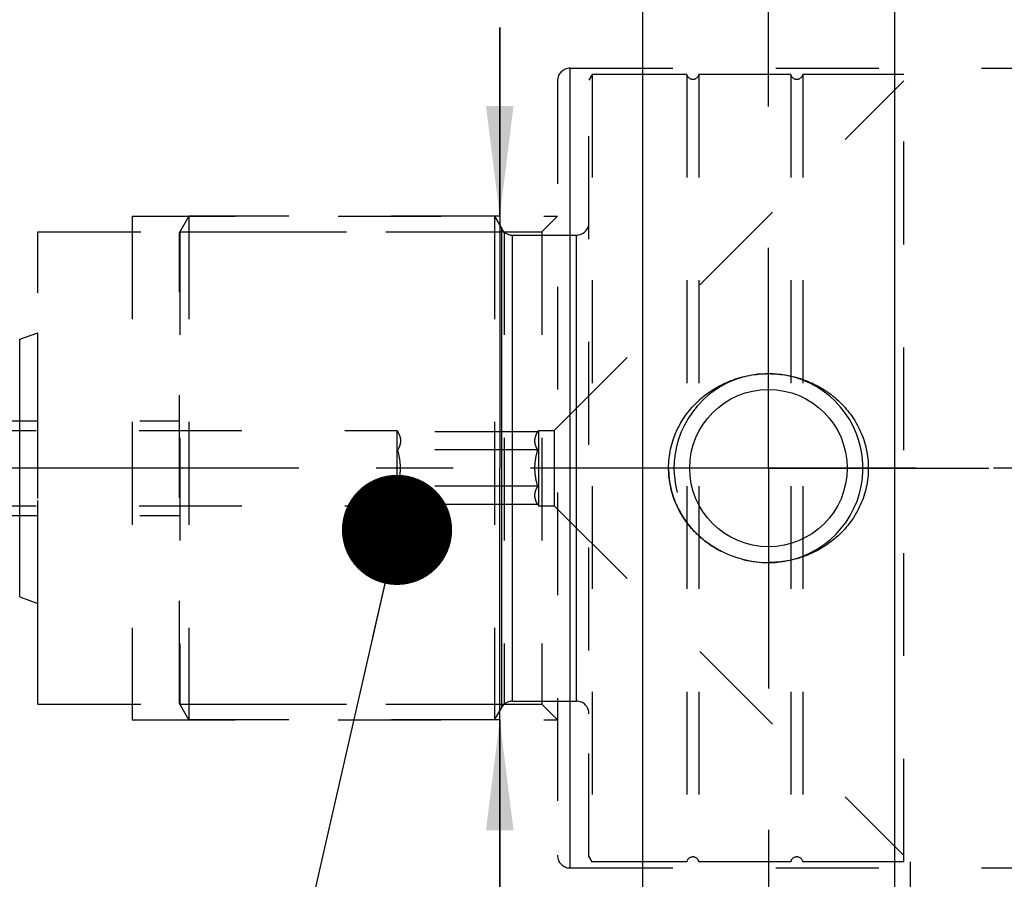
# Model space of a CAD drawing. Units: millimetres. Extents: x 0 to 594, y 0 to 420.
# Drawn here: x 306 to 337, y 207 to 234 of the extents above; entities that cross this region are included whole.
import ezdxf
from ezdxf.enums import TextEntityAlignment as Align

# ---------------------------------------------------------------- set-up
doc = ezdxf.new("R2010")
doc.units = ezdxf.units.MM
doc.header["$LTSCALE"] = 32.67
doc.linetypes.add('CENTER', pattern=[0.6, 0.375, -0.075, 0.075, -0.075])
doc.linetypes.add('HIDDEN', pattern=[0.2, 0.1, -0.1])
doc.layers.get('0').update_dxf_attribs({"linetype": 'CONTINUOUS'})
for name, color, linetype in [('30258455#AF0_AXIS', 7, 'CONTINUOUS'), ('30258455#AF0_DIM', 7, 'CONTINUOUS'), ('30258455_CL', 7, 'CONTINUOUS'), ('30258455_HL', 7, 'CONTINUOUS'), ('30512834_HP_CL', 7, 'CONTINUOUS'), ('30512834_HP_HL', 7, 'CONTINUOUS'), ('30522246_AXIS', 7, 'CONTINUOUS'), ('30522246_DIM', 7, 'CONTINUOUS'), ('606203328-000-00-ED1_CL', 7, 'CONTINUOUS')]:
    doc.layers.add(name, color=color, linetype=linetype)
doc.styles.get("Standard").update_dxf_attribs({"font": 'TXT.SHX', "width": 0.7})
doc.styles.add('TEXTSTYLE_3', font='gdt', dxfattribs={"width": 0.7})
doc.dimstyles.new('DIMSTYLE_1', dxfattribs={"dimtxt": 3.5, "dimasz": 3.5, "dimexe": 0.18, "dimexo": 0.0625, "dimgap": 0.09, "dimtad": 1, "dimdec": 3, "dimdsep": 46, "dimtxsty": 'STANDARD', "dimblk": '_FILLED', "dimblk1": '_FILLED', "dimblk2": '_FILLED', "dimcen": 0.09, "dimclrt": 2, "dimadec": 0, "dimazin": 0, "dimtp": 0.15, "dimtm": 0.15, "dimtfac": 1, "dimtdec": 3, "dimtofl": 0, "dimtmove": 0, "dimatfit": 3, "dimldrblk": '_FILLED', "dimfxl": 1, "dimtolj": 1, "dimarcsym": 0})
doc.dimstyles.new('DIMSTYLE_2', dxfattribs={"dimtxt": 3.5, "dimasz": 3.5, "dimexe": 0.18, "dimexo": 0.0625, "dimgap": 0.09, "dimtad": 1, "dimdec": 3, "dimdsep": 46, "dimtxsty": 'STANDARD', "dimblk": '_FILLED', "dimblk1": '_FILLED', "dimblk2": '_FILLED', "dimcen": 0.09, "dimclrt": 2, "dimadec": 0, "dimazin": 0, "dimtp": 0.1, "dimtm": 0.1, "dimtfac": 1, "dimtdec": 3, "dimtofl": 0, "dimtmove": 0, "dimatfit": 3, "dimldrblk": '_FILLED', "dimfxl": 1, "dimtolj": 1, "dimarcsym": 0})
doc.dimstyles.new('DIMSTYLE_5', dxfattribs={"dimtxt": 3.5, "dimasz": 3.5, "dimexe": 0.18, "dimexo": 0.0625, "dimgap": 0.09, "dimtad": 1, "dimdec": 3, "dimdsep": 46, "dimtxsty": 'STANDARD', "dimblk": '_FILLED', "dimblk1": '_FILLED', "dimblk2": '_FILLED', "dimcen": 0.09, "dimclrt": 2, "dimadec": 0, "dimazin": 0, "dimtp": 0.2, "dimtm": 0.2, "dimtfac": 1, "dimtdec": 3, "dimtofl": 0, "dimtmove": 0, "dimatfit": 3, "dimldrblk": '_FILLED', "dimfxl": 1, "dimtolj": 1, "dimarcsym": 0})
doc.dimstyles.get("Standard").update_dxf_attribs({"dimtxt": 3.5, "dimasz": 3.5, "dimexe": 0.18, "dimexo": 0.0625, "dimgap": 0.09, "dimtad": 1, "dimdec": 3, "dimdsep": 46, "dimtxsty": 'STANDARD', "dimblk": '_FILLED', "dimblk1": '_FILLED', "dimblk2": '_FILLED', "dimcen": 0.09, "dimclrt": 2, "dimadec": 0, "dimazin": 0, "dimtol": 1, "dimtp": 0.005, "dimtm": 0.005, "dimtfac": 1, "dimtdec": 3, "dimtofl": 0, "dimtmove": 0, "dimatfit": 3, "dimldrblk": '_FILLED', "dimfxl": 1, "dimtolj": 1, "dimarcsym": 0})

# ---------------------------------------------------------------- blocks, each defined once
blk = doc.blocks.new('_FILLED')
at = {"color": 0, "linetype": 'BYBLOCK'}
blk.add_solid([(0, 0), (-1, 0.125), (-1, -0.125)], dxfattribs=at)
blk = doc.blocks.new('*D0')
at = {"layer": '30522246_DIM', "color": 3, "linetype": 'CONTINUOUS'}
for p, q in [((333.95, 207.5), (333.95, 161)), ((389.95, 204), (389.95, 161)), ((333.95, 162.5), (361.95, 162.5)), ((389.95, 162.5), (361.95, 162.5))]:
    blk.add_line(p, q, dxfattribs=at)
at = {"layer": '30522246_DIM', "color": 3, "linetype": 'CONTINUOUS', "xscale": 3.5, "yscale": 3.5, "zscale": 3.5, "rotation": 180}
blk.add_blockref('_FILLED', (333.95, 162.5), dxfattribs=at)
at = {"layer": '30522246_DIM', "color": 3, "linetype": 'CONTINUOUS', "xscale": 3.5, "yscale": 3.5, "zscale": 3.5}
blk.add_blockref('_FILLED', (389.95, 162.5), dxfattribs=at)
at = {"layer": '30522246_DIM', "color": 2, "linetype": 'CONTINUOUS', "width": 0.75}
blk.add_text('56', height=3.5, dxfattribs=at).set_placement((361.95, 163.375), align=Align.CENTER)
blk = doc.blocks.new('*D1')
at = {"layer": '30522246_DIM', "color": 3, "linetype": 'CONTINUOUS'}
for p, q in [((333.95, 207.5), (333.95, 171)), ((343.95, 207.5), (343.95, 171)), ((333.95, 172.5), (338.95, 172.5)), ((343.95, 172.5), (338.95, 172.5)), ((338.95, 172.5), (385.4, 172.5))]:
    blk.add_line(p, q, dxfattribs=at)
at = {"layer": '30522246_DIM', "color": 3, "linetype": 'CONTINUOUS', "xscale": 3.5, "yscale": 3.5, "zscale": 3.5, "rotation": 180}
blk.add_blockref('_FILLED', (333.95, 172.5), dxfattribs=at)
at = {"layer": '30522246_DIM', "color": 3, "linetype": 'CONTINUOUS', "xscale": 3.5, "yscale": 3.5, "zscale": 3.5}
blk.add_blockref('_FILLED', (343.95, 172.5), dxfattribs=at)
at = {"layer": '30522246_DIM', "color": 2, "linetype": 'CONTINUOUS'}
for s, width, p in [('10', 0.678571, (346.984, 173.375)), (' VERSTELLWEG', 0.801587, (351.734, 173.375))]:
    blk.add_text(s, height=3.5, dxfattribs=dict(at, width=width)).set_placement(p)
blk = doc.blocks.new('*D4')
at = {"layer": '30258455#AF0_DIM', "color": 3, "linetype": 'CONTINUOUS'}
for p, q in [((320.918, 228), (320.918, 234)), ((320.918, 234), (320.918, 220)), ((320.918, 228), (319.418, 228)), ((320.918, 170.25), (320.918, 220)), ((320.918, 212), (319.418, 212)), ((320.918, 212), (320.918, 170.25))]:
    blk.add_line(p, q, dxfattribs=at)
at = {"layer": '30258455#AF0_DIM', "color": 3, "linetype": 'CONTINUOUS', "xscale": 3.5, "yscale": 3.5, "zscale": 3.5}
for p, rotation in [((320.918, 228), 270), ((320.918, 212), 90)]:
    blk.add_blockref('_FILLED', p, dxfattribs=dict(at, rotation=rotation))
at = {"layer": '30258455#AF0_DIM', "color": 2, "linetype": 'CONTINUOUS'}
for s, width, p in [('x1', 0.642857, (320.043, 182.5)), ('16', 0.678571, (320.043, 178)), ('M', 0.857143, (320.043, 173.25))]:
    blk.add_text(s, height=3.5, rotation=90, dxfattribs=dict(at, width=width)).set_placement(p, align=Align.RIGHT)
blk = doc.blocks.new('*D6')
at = {"layer": '30258455#AF0_DIM', "color": 3, "linetype": 'CONTINUOUS'}
for p, q in [((229.95, 207.5), (229.95, 151)), ((389.95, 207.5), (389.95, 151)), ((229.95, 152.5), (309.95, 152.5)), ((389.95, 152.5), (309.95, 152.5))]:
    blk.add_line(p, q, dxfattribs=at)
at = {"layer": '30258455#AF0_DIM', "color": 3, "linetype": 'CONTINUOUS', "xscale": 3.5, "yscale": 3.5, "zscale": 3.5, "rotation": 180}
blk.add_blockref('_FILLED', (229.95, 152.5), dxfattribs=at)
at = {"layer": '30258455#AF0_DIM', "color": 3, "linetype": 'CONTINUOUS', "xscale": 3.5, "yscale": 3.5, "zscale": 3.5}
blk.add_blockref('_FILLED', (389.95, 152.5), dxfattribs=at)
at = {"layer": '30258455#AF0_DIM', "color": 2, "linetype": 'CONTINUOUS', "width": 0.714286}
blk.add_text('160', height=3.5, dxfattribs=at).set_placement((309.95, 153.375), align=Align.CENTER)
blk = doc.blocks.new('*D7')
at = {"layer": '30258455#AF0_DIM', "color": 3, "linetype": 'CONTINUOUS'}
for p, q in [((325.45, 246.5), (441.45, 246.5)), ((439.95, 246.5), (439.95, 220)), ((439.95, 193.5), (439.95, 220)), ((325.45, 193.5), (441.45, 193.5))]:
    blk.add_line(p, q, dxfattribs=at)
at = {"layer": '30258455#AF0_DIM', "color": 3, "linetype": 'CONTINUOUS', "xscale": 3.5, "yscale": 3.5, "zscale": 3.5}
for p, rotation in [((439.95, 246.5), 90), ((439.95, 193.5), 270)]:
    blk.add_blockref('_FILLED', p, dxfattribs=dict(at, rotation=rotation))
at = {"layer": '30258455#AF0_DIM', "color": 2, "linetype": 'CONTINUOUS', "width": 0.714286}
blk.add_text('53', height=3.5, rotation=90, dxfattribs=at).set_placement((439.075, 222.333), align=Align.CENTER)
at = {"layer": '30258455#AF0_DIM', "color": 2, "linetype": 'CONTINUOUS', "style": 'TEXTSTYLE_3'}
blk.add_text('n', height=3.5, rotation=90, dxfattribs=at).set_placement((439.075, 217.5), align=Align.CENTER)

msp = doc.modelspace()

# ---------------------------------------------------------------- linework, layer by layer
at = {"layer": '30258455#AF0_AXIS', "color": 3, "linetype": 'CENTER'}
for p, q in [((329.45, 231.4859), (329.45, 249.6252)), ((329.45, 220), (329.45, 227)), ((329.45, 220), (329.45, 226)), ((329.45, 220), (329.45, 226)), ((329.45, 220), (322.45, 220)), ((329.45, 220), (323.45, 220)), ((329.45, 220), (323.45, 220)), ((329.45, 220), (336.45, 220)), ((329.45, 220), (335.45, 220)), ((329.45, 220), (335.45, 220)), ((329.45, 220), (329.45, 213)), ((329.45, 220), (329.45, 214)), ((329.45, 220), (329.45, 214)), ((329.45, 208.5141), (329.45, 194.285)), ((329.45, 208.5141), (329.45, 191.2762))]:
    msp.add_line(p, q, dxfattribs=at)
at = {"layer": '30258455_CL', "color": 7, "linetype": 'CONTINUOUS'}
for p, q in [((325.45, 246.5), (325.45, 193.5)), ((333.45, 246.4466), (333.45, 193.5534))]:
    msp.add_line(p, q, dxfattribs=at)
at = {"layer": '30258455_CL', "color": 9, "linetype": 'CONTINUOUS'}
for p, q in [((323.15, 207.3), (323.15, 232.7)), ((305.6743, 215.9095), (305.6743, 224.0905))]:
    msp.add_line(p, q, dxfattribs=at)
at = {"layer": '30258455_CL', "color": 7, "linetype": 'CONTINUOUS'}
msp.add_circle((329.45, 220), 2.5, dxfattribs=at)
at = {"layer": '30258455_CL', "color": 3, "linetype": 'CONTINUOUS'}
msp.add_arc((329.45, 220), 3, 255, 195, dxfattribs=at)
at = {"layer": '30258455_CL', "color": 7, "linetype": 'CONTINUOUS'}
msp.add_arc((329.4496, 220.3348), 3.3348, 256.50073, 270.00717, dxfattribs=at)
for points, knots in [([(326.279, 220), (326.279, 220.101), (326.2898, 220.3032), (326.3383, 220.6028), (326.4183, 220.8955), (326.5651, 221.272), (326.8208, 221.7107), (327.2263, 222.1643), (327.7119, 222.5307), (328.2578, 222.7994), (328.8437, 222.9633), (329.2482, 223), (329.45, 223)], [0, 0, 0, 0, 0.0625963, 0.1251846, 0.187759, 0.2503158, 0.3752124, 0.5000762, 0.6249593, 0.7499058, 0.8749278, 1, 1, 1, 1]), ([(329.45, 223), (329.6518, 223), (330.0563, 222.9633), (330.6422, 222.7994), (331.1881, 222.5307), (331.6737, 222.1643), (332.0792, 221.7107), (332.3349, 221.272), (332.4817, 220.8955), (332.5617, 220.6028), (332.6102, 220.3032), (332.621, 220.101), (332.621, 220)], [0, 0, 0, 0, 0.1250722, 0.2500942, 0.3750407, 0.4999238, 0.6247876, 0.7496842, 0.812241, 0.8748154, 0.9374037, 1, 1, 1, 1]), ([(328.6711, 217.0921), (328.5067, 217.1316), (328.1835, 217.236), (327.7291, 217.4654), (327.3166, 217.7636), (326.9577, 218.1246), (326.6636, 218.5404), (326.4447, 219.0005), (326.3095, 219.4919), (326.279, 219.8309), (326.279, 220)], [0, 0, 0, 0, 0.125063, 0.250063, 0.375011, 0.4999373, 0.6248804, 0.7498707, 0.8749168, 1, 1, 1, 1]), ([(332.621, 220), (332.621, 219.899), (332.6102, 219.6968), (332.5617, 219.3972), (332.4817, 219.1045), (332.3349, 218.728), (332.0792, 218.2893), (331.6737, 217.8357), (331.1881, 217.4693), (330.6422, 217.2006), (330.0563, 217.0367), (329.6518, 217), (329.45, 217)], [0, 0, 0, 0, 0.0625963, 0.1251846, 0.187759, 0.2503158, 0.3752124, 0.5000762, 0.6249593, 0.7499058, 0.8749278, 1, 1, 1, 1])]:
    msp.add_open_spline(points, degree=3, knots=knots, dxfattribs=at)
at = {"layer": '30258455_HL', "color": 6, "linetype": 'HIDDEN'}
for p, q in [((323.15, 232.7), (342.55, 232.7)), ((322.75, 232.3), (322.75, 232.297)), ((322.75, 232.297), (322.75, 207.703)), ((309.25, 228), (322.75, 228)), ((309.25, 228), (309.25, 212)), ((322.25, 227.5), (322.75, 228)), ((306.25, 227.5), (322.25, 227.5)), ((306.25, 212.5), (306.25, 227.5)), ((322.25, 227.5), (322.25, 212.5)), ((305.6743, 224.0905), (306.25, 224.3)), ((306.25, 215.7), (306.25, 224.3)), ((305.6743, 215.9095), (306.25, 215.7)), ((306.25, 212.5), (322.25, 212.5)), ((322.25, 212.5), (322.75, 212)), ((309.25, 212), (322.75, 212)), ((322.75, 207.703), (322.75, 207.7)), ((323.15, 207.3), (342.55, 207.3))]:
    msp.add_line(p, q, dxfattribs=at)
for centre, start, end in [((323.15, 232.3), 90, 180), ((323.15, 207.7), 180, 270)]:
    msp.add_arc(centre, 0.4, start, end, dxfattribs=at)
msp.add_open_spline([(326.279, 220), (326.279, 219.899), (326.2898, 219.6968), (326.3383, 219.3972), (326.4183, 219.1045), (326.5651, 218.728), (326.8208, 218.2893), (327.2263, 217.8357), (327.7119, 217.4693), (328.2578, 217.2006), (328.8437, 217.0367), (329.2482, 217), (329.45, 217)], degree=3, knots=[0, 0, 0, 0, 0.0625963, 0.1251846, 0.187759, 0.2503158, 0.3752124, 0.5000762, 0.6249593, 0.7499058, 0.8749278, 1, 1, 1, 1], dxfattribs=at)
at = {"layer": '30512834_HP_CL', "color": 9, "linetype": 'CONTINUOUS'}
for p, q in [((320.9809, 212.4), (320.9809, 227.6)), ((321.3274, 212.6), (321.3274, 227.4)), ((323.35, 212.6), (323.35, 227.4))]:
    msp.add_line(p, q, dxfattribs=at)
at = {"layer": '30512834_HP_HL', "color": 6, "linetype": 'HIDDEN'}
for p, q in [((322.65, 221.2), (333.75, 232.3)), ((323.85, 232.5), (323.75, 232.3268)), ((323.75, 207.6732), (323.75, 232.3268)), ((326.8564, 232.5), (323.85, 232.5)), ((323.85, 232.5), (323.85, 207.5)), ((326.8564, 232.5), (326.8564, 207.5)), ((330.1564, 232.5), (327.2436, 232.5)), ((327.2436, 232.5), (327.2436, 207.5)), ((330.1564, 232.5), (330.1564, 207.5)), ((333.75, 232.5), (330.5436, 232.5)), ((330.5436, 232.5), (330.5436, 207.5)), ((333.75, 207.5), (333.75, 232.5)), ((311.05, 228), (310.75, 227.4804)), ((320.75, 228), (311.05, 228)), ((311.05, 228), (311.05, 212)), ((320.75, 228), (320.75, 212)), ((320.75, 228), (320.9809, 227.6)), ((310.75, 212.5196), (310.75, 227.4804)), ((310.7613, 227.5), (321.0628, 227.5)), ((310.7613, 227.5), (310.7613, 212.5)), ((321.0628, 227.5), (321.0628, 212.5)), ((321.3274, 227.4), (323.35, 227.4)), ((244.15, 221.5), (310.75, 221.5)), ((244.1232, 221.2), (317.65, 221.2)), ((317.65, 221.2), (317.6762, 221.1547)), ((317.65, 221.2), (317.65, 218.8)), ((322.1238, 221.1547), (317.6762, 221.1547)), ((322.1238, 221.1547), (322.15, 221.2)), ((322.15, 221.2), (322.65, 221.2)), ((322.15, 221.2), (322.15, 218.8)), ((322.65, 221.2), (322.65, 218.8)), ((322.1238, 220.5774), (317.6762, 220.5774)), ((322.1238, 219.4226), (317.6762, 219.4226)), ((244.1232, 218.8), (317.65, 218.8)), ((317.65, 218.8), (317.6762, 218.8453)), ((322.1238, 218.8453), (317.6762, 218.8453)), ((322.1238, 218.8453), (322.15, 218.8)), ((322.15, 218.8), (322.65, 218.8)), ((322.65, 218.8), (333.75, 207.7)), ((244.15, 218.5), (310.75, 218.5)), ((321.3274, 212.6), (323.35, 212.6)), ((311.05, 212), (310.75, 212.5196)), ((310.7613, 212.5), (321.0628, 212.5)), ((320.75, 212), (320.9809, 212.4)), ((320.75, 212), (311.05, 212)), ((323.85, 207.5), (323.75, 207.6732)), ((326.8564, 207.5), (323.85, 207.5)), ((330.1564, 207.5), (327.2436, 207.5)), ((333.75, 207.5), (330.5436, 207.5))]:
    msp.add_line(p, q, dxfattribs=at)
for centre, radius, start, end in [((327.05, 232.55), 0.2, 194.47751, 345.52249), ((330.35, 232.55), 0.2, 194.47751, 345.52249), ((323.35, 227.8), 0.4, 270, 360), ((321.3274, 227.8), 0.4, 210, 270), ((321.3274, 212.2), 0.4, 90, 150), ((323.35, 212.2), 0.4, 0, 90), ((327.05, 207.45), 0.2, 14.47751, 165.52249), ((330.35, 207.45), 0.2, 14.47751, 165.52249)]:
    msp.add_arc(centre, radius, start, end, dxfattribs=at)
for points, knots in [([(317.6762, 221.1547), (317.6895, 221.1316), (317.7139, 221.0852), (317.7428, 221.0132), (317.7612, 220.94), (317.7676, 220.866), (317.7612, 220.792), (317.7428, 220.7188), (317.7139, 220.6469), (317.6895, 220.6004), (317.6762, 220.5774)], [0, 0, 0, 0, 0.1308231, 0.2572505, 0.3797995, 0.5, 0.6202005, 0.7427495, 0.8691769, 1, 1, 1, 1]), ([(322.1238, 220.5774), (322.1105, 220.6004), (322.0861, 220.6469), (322.0572, 220.7188), (322.0388, 220.792), (322.0324, 220.866), (322.0388, 220.94), (322.0572, 221.0132), (322.0861, 221.0852), (322.1105, 221.1316), (322.1238, 221.1547)], [0, 0, 0, 0, 0.1308231, 0.2572505, 0.3797995, 0.5, 0.6202005, 0.7427495, 0.8691769, 1, 1, 1, 1]), ([(317.7655, 220), (317.7655, 220.0976), (317.7484, 220.2931), (317.7032, 220.4835), (317.6762, 220.5774)], [0, 0, 0, 0, 0.4998895, 1, 1, 1, 1]), ([(322.0345, 220), (322.0345, 220.0976), (322.0516, 220.2931), (322.0968, 220.4835), (322.1238, 220.5774)], [0, 0, 0, 0, 0.4998895, 1, 1, 1, 1]), ([(317.6762, 219.4226), (317.7032, 219.5165), (317.7484, 219.7069), (317.7655, 219.9024), (317.7655, 220)], [0, 0, 0, 0, 0.5001107, 1, 1, 1, 1]), ([(322.1238, 219.4226), (322.0968, 219.5165), (322.0516, 219.7069), (322.0345, 219.9024), (322.0345, 220)], [0, 0, 0, 0, 0.5001107, 1, 1, 1, 1]), ([(317.6762, 219.4226), (317.6895, 219.3996), (317.7139, 219.3531), (317.7428, 219.2812), (317.7612, 219.208), (317.7676, 219.134), (317.7612, 219.06), (317.7428, 218.9868), (317.7139, 218.9148), (317.6895, 218.8684), (317.6762, 218.8453)], [0, 0, 0, 0, 0.1308231, 0.2572505, 0.3797995, 0.5, 0.6202005, 0.7427495, 0.8691769, 1, 1, 1, 1]), ([(322.1238, 218.8453), (322.1105, 218.8684), (322.0861, 218.9148), (322.0572, 218.9868), (322.0388, 219.06), (322.0324, 219.134), (322.0388, 219.208), (322.0572, 219.2812), (322.0861, 219.3531), (322.1105, 219.3996), (322.1238, 219.4226)], [0, 0, 0, 0, 0.1308231, 0.2572505, 0.3797995, 0.5, 0.6202005, 0.7427495, 0.8691769, 1, 1, 1, 1])]:
    msp.add_open_spline(points, degree=3, knots=knots, dxfattribs=at)
at = {"layer": '30522246_AXIS', "color": 3, "linetype": 'CENTER'}
msp.add_line((392.95, 220), (177.05, 220), dxfattribs=at)

# ---------------------------------------------------------------- dimensions: what is measured, and where the dimension line sits
at = {"layer": '30258455#AF0_DIM', "color": 3, "linetype": 'CONTINUOUS'}
for base, p1, p2, text, dimstyle, picture, middle in [((439.95, 193.5), (325.45, 246.5), (325.45, 193.5), '%%c<>', 'DIMSTYLE_1', '*D7', (438.4078, 217.8395)), ((320.9183, 212), (319.4183, 228), (319.4183, 212), 'M<>x1', 'DIMSTYLE_2', '*D4', (320.0296, 173.0225))]:
    dim = msp.add_linear_dim(base=base, p1=p1, p2=p2, angle=270, text=text, dimstyle=dimstyle, dxfattribs=at)
    dim.commit()
    dim.dimension.update_dxf_attribs({"geometry": picture, "text_midpoint": middle, "dimtype": 160})
dim = msp.add_linear_dim(base=(229.95, 152.5), p1=(389.95, 207.5), p2=(229.95, 207.5), angle=180, dimstyle='DIMSTYLE_5', dxfattribs=at)
dim.commit()
dim.dimension.update_dxf_attribs({"geometry": '*D6', "text_midpoint": (306.2, 155.125), "dimtype": 160})
at = {"layer": '30522246_DIM', "color": 3, "linetype": 'CONTINUOUS'}
dim = msp.add_linear_dim(base=(333.95, 162.5), p1=(389.95, 204), p2=(333.95, 207.5), angle=180, dimstyle='DIMSTYLE_1', dxfattribs=at)
dim.commit()
dim.dimension.update_dxf_attribs({"geometry": '*D0', "text_midpoint": (359.325, 165.125), "dimtype": 160})
dim = msp.add_linear_dim(base=(343.95, 172.5), p1=(333.95, 207.5), p2=(343.95, 207.5), text='<> VERSTELLWEG', dimstyle='DIMSTYLE_2', dxfattribs=at)
dim.commit()
dim.dimension.update_dxf_attribs({"geometry": '*D1', "text_midpoint": (366.1919, 175.125), "dimtype": 160})

# ---------------------------------------------------------------- leaders
at = {"layer": '606203328-000-00-ED1_CL', "color": 3, "linetype": 'CONTINUOUS'}
msp.add_leader([(317.6554, 218.0382), (310.9144, 188.4718)], dimstyle='STANDARD', override={"dimtad": 0, "dimldrblk": 'DOT'}, dxfattribs=at)

doc.saveas('drawing.dxf')
